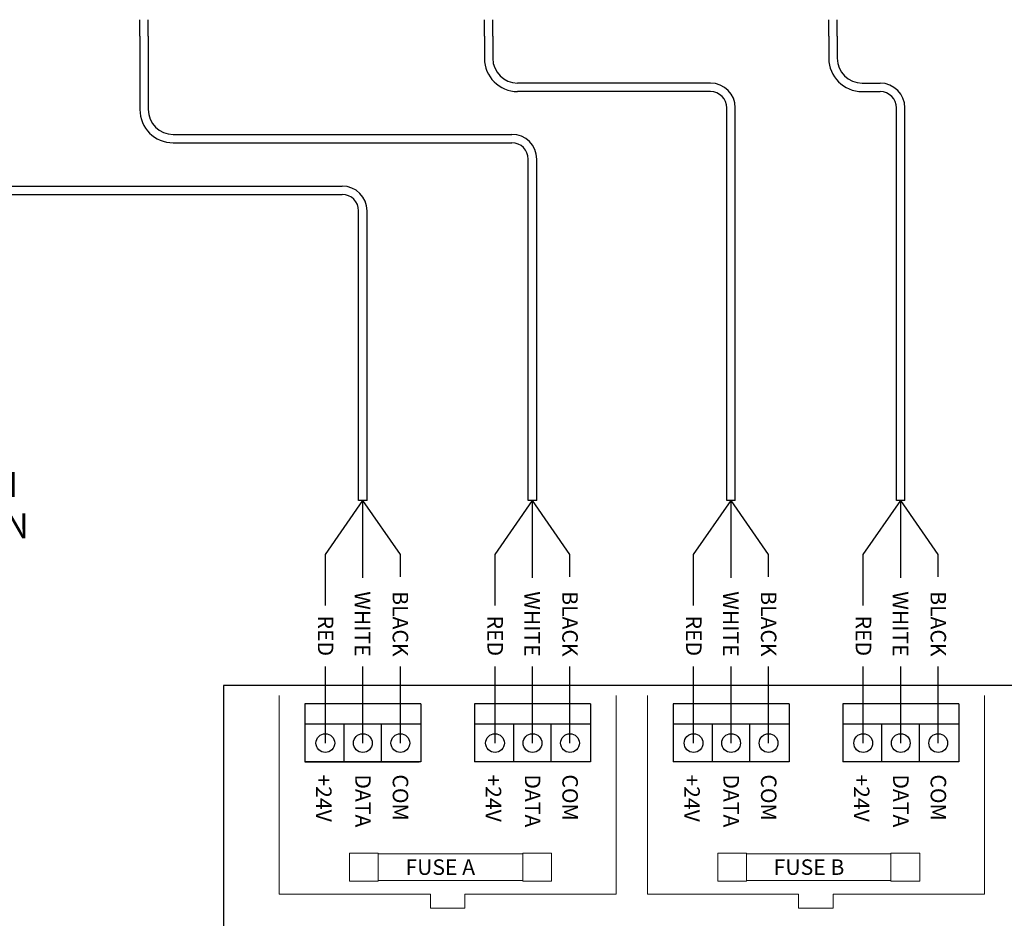
# Model space of a CAD drawing. Units: inches. Extents: x 34 to 55.8, y 6.6 to 23.3.
# Drawn here: x 36.5 to 41.5, y 15.9 to 20.5 of the extents above; entities that cross this region are included whole.
import ezdxf
from ezdxf.enums import TextEntityAlignment as Align

# ---------------------------------------------------------------- set-up
doc = ezdxf.new("R2010")
doc.units = ezdxf.units.IN
doc.header["$MEASUREMENT"] = 0

msp = doc.modelspace()

# ---------------------------------------------------------------- linework, layer by layer
for p, q in [((37.098, 20.3731), (37.098, 20.4559)), ((37.098, 20.3731), (37.098, 20.4559)), ((37.098, 20.3731), (37.098, 20.4559)), ((37.1404, 20.3731), (37.1404, 20.4559)), ((37.1404, 20.3731), (37.1404, 20.4559)), ((37.1404, 20.3731), (37.1404, 20.4559)), ((38.8324, 20.3731), (38.8324, 20.4554)), ((38.8324, 20.3731), (38.8324, 20.4554)), ((38.8324, 20.3731), (38.8324, 20.4554)), ((38.8748, 20.3731), (38.8748, 20.4565)), ((38.8748, 20.3731), (38.8748, 20.4565)), ((38.8748, 20.3731), (38.8748, 20.4565)), ((40.5668, 20.3731), (40.5668, 20.4554)), ((40.5668, 20.3731), (40.5668, 20.4554)), ((40.5668, 20.3731), (40.5668, 20.4554)), ((40.6092, 20.3731), (40.6092, 20.4565)), ((40.6092, 20.3731), (40.6092, 20.4565)), ((40.6092, 20.3731), (40.6092, 20.4565)), ((37.098, 20.3731), (37.098, 20.0041)), ((37.1404, 20.3731), (37.1404, 20.0041)), ((38.8324, 20.3731), (38.8324, 20.2619)), ((38.8748, 20.3731), (38.8748, 20.2619)), ((40.5668, 20.3731), (40.5668, 20.2619)), ((40.6092, 20.3731), (40.6092, 20.2619)), ((39.9709, 20.1369), (38.9998, 20.1369)), ((40.7342, 20.1369), (40.8251, 20.1369)), ((39.9709, 20.0946), (38.9998, 20.0946)), ((40.7342, 20.0946), (40.8251, 20.0946)), ((40.0536, 18.122), (40.0536, 20.0119)), ((40.0959, 18.122), (40.0959, 20.0119)), ((40.9077, 18.122), (40.9077, 20.0119)), ((40.9501, 18.122), (40.9501, 20.0119)), ((37.2654, 19.8791), (38.9709, 19.8791)), ((37.2654, 19.8368), (38.9709, 19.8368)), ((39.0536, 18.122), (39.0536, 19.7541)), ((39.0959, 18.122), (39.0959, 19.7541)), ((35.531, 19.6186), (38.1168, 19.6186)), ((35.531, 19.5762), (38.1168, 19.5762)), ((38.1994, 18.122), (38.1994, 19.4936)), ((38.2418, 18.122), (38.2418, 19.4936)), ((38.1994, 18.036), (38.1994, 18.122)), ((38.2418, 18.036), (38.2418, 18.122)), ((39.0536, 18.036), (39.0536, 18.122)), ((39.0959, 18.036), (39.0959, 18.122)), ((40.0536, 18.036), (40.0536, 18.122)), ((40.0959, 18.036), (40.0959, 18.122)), ((40.9077, 18.036), (40.9077, 18.122)), ((40.9501, 18.036), (40.9501, 18.122)), ((38.0318, 17.7641), (38.2206, 18.036)), ((38.2418, 18.036), (38.1994, 18.036)), ((38.4094, 17.7641), (38.2206, 18.036)), ((38.2206, 17.6467), (38.2206, 18.036)), ((38.886, 17.7641), (39.0748, 18.036)), ((39.0959, 18.036), (39.0536, 18.036)), ((39.2635, 17.7641), (39.0748, 18.036)), ((39.0748, 17.6467), (39.0748, 18.036)), ((39.886, 17.7641), (40.0748, 18.036)), ((40.0959, 18.036), (40.0536, 18.036)), ((40.2635, 17.7641), (40.0748, 18.036)), ((40.0748, 17.6467), (40.0748, 18.036)), ((40.7401, 17.7641), (40.9289, 18.036)), ((40.9501, 18.036), (40.9077, 18.036)), ((41.1177, 17.7641), (40.9289, 18.036)), ((40.9289, 17.6467), (40.9289, 18.036)), ((38.0318, 17.5071), (38.0318, 17.7641)), ((38.4094, 17.6505), (38.4094, 17.7641)), ((38.886, 17.5071), (38.886, 17.7641)), ((39.2635, 17.6505), (39.2635, 17.7641)), ((39.886, 17.5071), (39.886, 17.7641)), ((40.2635, 17.6505), (40.2635, 17.7641)), ((40.7401, 17.5071), (40.7401, 17.7641)), ((41.1177, 17.6505), (41.1177, 17.7641)), ((38.0318, 16.8141), (38.0318, 17.1996)), ((38.2206, 16.8141), (38.2206, 17.1996)), ((38.4094, 16.8141), (38.4094, 17.1996)), ((38.886, 16.8141), (38.886, 17.1996)), ((39.0748, 16.8141), (39.0748, 17.1996)), ((39.2635, 16.8141), (39.2635, 17.1996)), ((39.886, 16.8141), (39.886, 17.1996)), ((40.0748, 16.8141), (40.0748, 17.1996)), ((40.2635, 16.8141), (40.2635, 17.1996)), ((40.7401, 16.8141), (40.7401, 17.1996)), ((40.9289, 16.8141), (40.9289, 17.1996)), ((41.1177, 16.8141), (41.1177, 17.1996)), ((37.9289, 17.0113), (37.9289, 16.7197)), ((38.5123, 16.9085), (37.9289, 16.9085)), ((38.1262, 16.7197), (38.1262, 16.9085)), ((38.315, 16.7197), (38.315, 16.9085)), ((39.3664, 16.9085), (38.7831, 16.9085)), ((38.9804, 16.7197), (38.9804, 16.9085)), ((39.1691, 16.7197), (39.1691, 16.9085)), ((40.3664, 16.9085), (39.7831, 16.9085)), ((39.9804, 16.7197), (39.9804, 16.9085)), ((40.1691, 16.7197), (40.1691, 16.9085)), ((41.2206, 16.9085), (40.6373, 16.9085)), ((40.8345, 16.7197), (40.8345, 16.9085)), ((41.0233, 16.7197), (41.0233, 16.9085)), ((37.9289, 16.7197), (38.4953, 16.7197)), ((37.9374, 16.7197), (38.5038, 16.7197))]:
    msp.add_line(p, q)
at = {"color": 7, "linetype": 'Continuous'}
for p, q in [((37.5187, 17.1033), (37.5187, 13.1457)), ((43.469, 17.1033), (37.5187, 17.1033)), ((38.5123, 17.0113), (37.9289, 17.0113)), ((38.5123, 17.0113), (38.5123, 16.7197)), ((39.3664, 17.0113), (38.7831, 17.0113)), ((38.7831, 17.0113), (38.7831, 16.7197)), ((39.3664, 17.0113), (39.3664, 16.7197)), ((40.3664, 17.0113), (39.7831, 17.0113)), ((39.7831, 17.0113), (39.7831, 16.7197)), ((40.3664, 17.0113), (40.3664, 16.7197)), ((41.2206, 17.0113), (40.6373, 17.0113)), ((40.6373, 17.0113), (40.6373, 16.7197)), ((41.2206, 17.0113), (41.2206, 16.7197)), ((38.5123, 16.7197), (37.9289, 16.7197)), ((39.3664, 16.7197), (38.7831, 16.7197)), ((40.3664, 16.7197), (39.7831, 16.7197)), ((41.2206, 16.7197), (40.6373, 16.7197))]:
    msp.add_line(p, q, dxfattribs=at)
at = {"lineweight": 13}
for p, q in [((37.7994, 17.0534), (37.7994, 16.053)), ((39.4959, 16.053), (39.4959, 17.0534)), ((39.6536, 17.0534), (39.6536, 16.053)), ((41.3501, 16.053), (41.3501, 17.0534)), ((37.7994, 16.053), (38.5605, 16.053)), ((38.5605, 15.9834), (38.5605, 16.053)), ((38.7348, 15.9834), (38.7348, 16.053)), ((38.7348, 16.053), (39.4959, 16.053)), ((39.6536, 16.053), (40.4147, 16.053)), ((40.4147, 15.9834), (40.4147, 16.053)), ((40.589, 16.053), (41.3501, 16.053)), ((40.589, 15.9834), (40.589, 16.053)), ((38.5605, 15.9834), (38.7348, 15.9834)), ((40.4147, 15.9834), (40.589, 15.9834))]:
    msp.add_line(p, q, dxfattribs=at)
for points in [[(38.1532, 16.2604), (38.2984, 16.2604), (38.2984, 16.1184), (38.1532, 16.1184)], [(38.2984, 16.2561), (39.0256, 16.2561), (39.0256, 16.1227), (38.2984, 16.1227)], [(39.0256, 16.2604), (39.1707, 16.2604), (39.1707, 16.1184), (39.0256, 16.1184)], [(40.0074, 16.2604), (40.1526, 16.2604), (40.1526, 16.1184), (40.0074, 16.1184)], [(40.1526, 16.2561), (40.8797, 16.2561), (40.8797, 16.1227), (40.1526, 16.1227)], [(40.8797, 16.2604), (41.0249, 16.2604), (41.0249, 16.1184), (40.8797, 16.1184)]]:
    msp.add_lwpolyline(points, close=True, dxfattribs=at)
for centre in [(38.0318, 16.8141), (38.2206, 16.8141), (38.4094, 16.8141), (38.886, 16.8141), (39.0748, 16.8141), (39.2635, 16.8141), (39.886, 16.8141), (40.0748, 16.8141), (40.2635, 16.8141), (40.7401, 16.8141), (40.9289, 16.8141), (41.1177, 16.8141)]:
    msp.add_circle(centre, 0.0472)
for centre, radius, start, end in [((38.9998, 20.2619), 0.1674, 180, 270), ((38.9998, 20.2619), 0.125, 180, 270), ((40.7342, 20.2619), 0.1674, 180, 270), ((40.7342, 20.2619), 0.125, 180, 270), ((39.9709, 20.0119), 0.125, 0, 90), ((40.8251, 20.0119), 0.125, 0, 90), ((39.9709, 20.0119), 0.0826, 0, 90), ((40.8251, 20.0119), 0.0826, 0, 90), ((37.2654, 20.0041), 0.1674, 180, 270), ((37.2654, 20.0041), 0.125, 180, 270), ((38.9709, 19.7541), 0.125, 0, 90), ((38.9709, 19.7541), 0.0826, 0, 90), ((38.1168, 19.4936), 0.125, 0, 90), ((38.1168, 19.4936), 0.0826, 0, 90)]:
    msp.add_arc(centre, radius, start, end)

# ---------------------------------------------------------------- texts
for s, p in [('WHITE', (38.1802, 17.2494)), ('BLACK', (38.3706, 17.2494)), ('WHITE', (39.0344, 17.2494)), ('BLACK', (39.2247, 17.2494)), ('WHITE', (40.0344, 17.2494)), ('BLACK', (40.2247, 17.2494)), ('WHITE', (40.8886, 17.2494)), ('BLACK', (41.0789, 17.2494)), ('RED', (37.994, 17.2519)), ('RED', (38.8481, 17.2519)), ('RED', (39.8481, 17.2519)), ('RED', (40.7023, 17.2519))]:
    msp.add_text(s, height=0.07812, rotation=270, dxfattribs=at).set_placement(p, align=Align.RIGHT)
for s, p in [('+24V', (37.9849, 16.6563)), ('DATA', (38.1822, 16.6563)), ('COM', (38.3709, 16.6563)), ('+24V', (38.8391, 16.6563)), ('DATA', (39.0363, 16.6563)), ('COM', (39.2251, 16.6563)), ('+24V', (39.8391, 16.6563)), ('DATA', (40.0363, 16.6563)), ('COM', (40.2251, 16.6563)), ('+24V', (40.6932, 16.6563)), ('DATA', (40.8905, 16.6563)), ('COM', (41.0793, 16.6563))]:
    msp.add_text(s, height=0.07812, rotation=270, dxfattribs=at).set_placement(p)
for s, p in [('FUSE A', (38.435, 16.1503)), ('FUSE B', (40.2892, 16.1503))]:
    msp.add_text(s, height=0.07812, dxfattribs=at).set_placement(p)
at = {"lineweight": 13, "insert": (34.2063, 19.2205), "char_height": 0.125, "width": 8.53125, "attachment_point": 1}
msp.add_mtext("{\\LNOTE}: \\P- USE DMX OUT REPEATER \\P  (INSTEAD OF LOOP OUT)\\P  ON EVERY 32nd PDS UNIT\\P  IN A CHAIN, OR WHEN A\\P  DATA CABLE RUN BETWEEN\\P  UNITS EXCEEDS 400'.  WHEN\\P  USING THE DMX OUT \\P  REPEATER, PLACE A DATA\\P  TERMINATOR IN THE DMX \\P  LOOP OUT PORT OF THAT\\P  PDS UNIT (SEE ABOVE).", dxfattribs=at)

doc.saveas('drawing.dxf')
